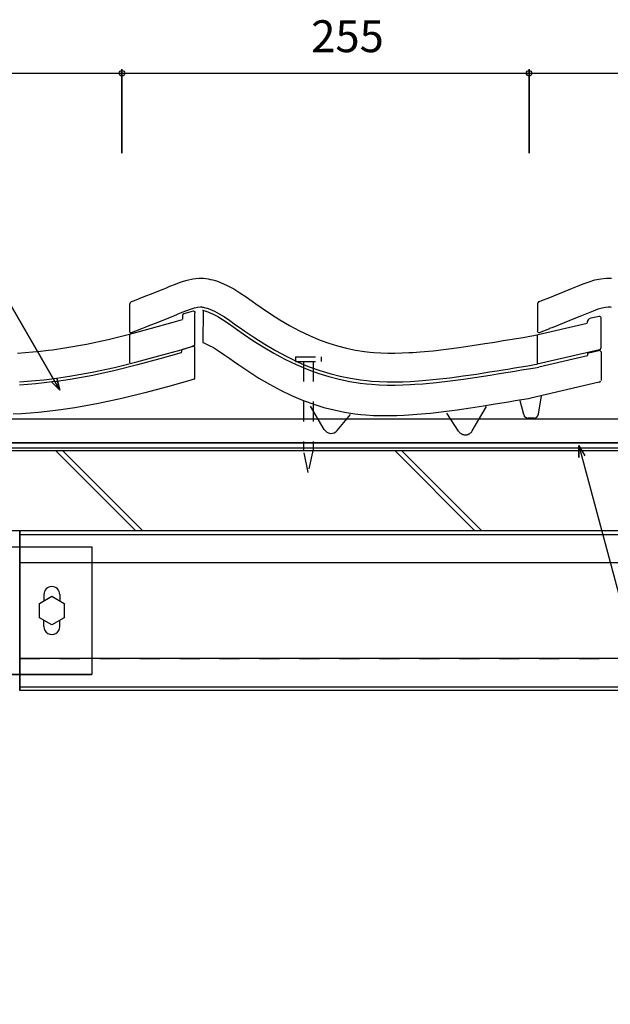
# Model space of a CAD drawing. Extents: x 786 to 2118, y 751 to 1369.
# Drawn here: x 1230 to 1600, y 751 to 1367 of the extents above; entities that cross this region are included whole.
import ezdxf

# ---------------------------------------------------------------- set-up
doc = ezdxf.new("R2010")
doc.units = 0
doc.header["$LTSCALE"] = 10
doc.header["$MEASUREMENT"] = 0
doc.linetypes.add('DASHED1', pattern=[2.5, 1.25, -1.25])
doc.linetypes.add('DASHED3', pattern=[5, 3.75, -1.25])
doc.layers.add('_0-0_1', color=7, linetype='CONTINUOUS')
doc.layers.add('_0-1_2', color=7, linetype='CONTINUOUS')
doc.styles.get("Standard").update_dxf_attribs({"font": 'txt', "bigfont": 'bigfont.shx'})

msp = doc.modelspace()

# ---------------------------------------------------------------- linework, layer by layer
at = {"layer": '_0-0_1', "color": 4, "linetype": 'Continuous'}
for p, q in [((1327.7925, 1201.779), (1331.407, 1203.1123)), ((1331.407, 1203.1123), (1335.0497, 1204.23)), ((1335.0497, 1204.23), (1338.7209, 1205.0345)), ((1338.7209, 1205.0345), (1342.421, 1205.4287)), ((1342.421, 1205.4287), (1344.5805, 1205.431)), ((1344.5805, 1205.431), (1345.4304, 1205.3815)), ((1345.4304, 1205.3815), (1346.897, 1205.2314)), ((1346.897, 1205.2314), (1348.3614, 1205.0051)), ((1348.3614, 1205.0051), (1349.8194, 1204.7094)), ((1349.8194, 1204.7094), (1351.2666, 1204.351)), ((1351.2666, 1204.351), (1352.699, 1203.9369)), ((1352.699, 1203.9369), (1353.5212, 1203.6737)), ((1353.5212, 1203.6737), (1356.0325, 1202.7604)), ((1356.0325, 1202.7604), (1360.218, 1200.8852)), ((1582.9554, 1201.8658), (1586.5699, 1203.1991)), ((1586.5699, 1203.1991), (1590.2126, 1204.3167)), ((1590.2126, 1204.3167), (1593.8838, 1205.1212)), ((1593.8838, 1205.1212), (1597.584, 1205.5155)), ((1597.584, 1205.5155), (1599.7434, 1205.5177)), ((1599.7434, 1205.5177), (1600.5934, 1205.4682)), ((1312.8943, 1195.7095), (1316.46, 1197.1445)), ((1316.46, 1197.1445), (1320.0466, 1198.6067)), ((1320.0466, 1198.6067), (1322.1383, 1199.4695)), ((1322.1383, 1199.4695), (1324.2059, 1200.3274)), ((1324.2059, 1200.3274), (1327.7925, 1201.779)), ((1360.218, 1200.8852), (1364.2527, 1198.6959)), ((1364.2527, 1198.6959), (1368.1739, 1196.2701)), ((1368.1739, 1196.2701), (1372.0183, 1193.6854)), ((1568.0572, 1195.7962), (1571.6229, 1197.2312)), ((1571.6229, 1197.2312), (1575.2095, 1198.6934)), ((1575.2095, 1198.6934), (1577.3012, 1199.5563)), ((1577.3012, 1199.5563), (1579.3688, 1200.4141)), ((1579.3688, 1200.4141), (1582.9554, 1201.8658)), ((1300.3432, 1190.7423), (1301.4682, 1191.1911)), ((1301.4678, 1191.1903), (1302.2774, 1191.5083)), ((1302.2774, 1191.5083), (1305.8076, 1192.8973)), ((1305.8076, 1192.8973), (1309.345, 1194.2957)), ((1309.345, 1194.2957), (1312.8943, 1195.7095)), ((1372.0183, 1193.6854), (1375.8232, 1191.0192)), ((1375.8232, 1191.0192), (1378.0264, 1189.466)), ((1555.5061, 1190.829), (1556.6311, 1191.2778)), ((1556.6308, 1191.277), (1557.4403, 1191.595)), ((1557.4403, 1191.595), (1560.9705, 1192.9841)), ((1560.9705, 1192.9841), (1564.508, 1194.3825)), ((1564.508, 1194.3825), (1568.0572, 1195.7962)), ((1299.0843, 1188.8846), (1299.0843, 1172.3522)), ((1331.0316, 1183.6716), (1334.2854, 1184.9886)), ((1338.901, 1184.7996), (1332.9463, 1183.0584)), ((1334.2854, 1184.9886), (1337.166, 1186.0511)), ((1337.166, 1186.0511), (1339.6238, 1186.8052)), ((1339.6238, 1186.8052), (1341.6097, 1187.2404)), ((1341.6097, 1187.2404), (1343.3865, 1187.4297)), ((1343.3865, 1187.4297), (1344.0661, 1187.4304)), ((1344.0661, 1187.4304), (1343.99, 1187.4349)), ((1343.99, 1187.4349), (1344.6045, 1187.372)), ((1344.6045, 1187.372), (1345.1963, 1187.2805)), ((1344.8045, 1185.3173), (1344.8446, 1185.3111)), ((1344.8446, 1185.3111), (1345.4264, 1185.1931)), ((1345.1683, 1185.2227), (1344.9922, 1165.0492)), ((1345.1963, 1187.2805), (1345.8657, 1187.1448)), ((1345.4264, 1185.1931), (1346.0835, 1185.0304)), ((1345.8657, 1187.1448), (1346.6018, 1186.9625)), ((1346.0835, 1185.0304), (1346.8718, 1184.8025)), ((1346.6018, 1186.9625), (1347.4545, 1186.7159)), ((1346.8718, 1184.8025), (1347.0529, 1184.7445)), ((1347.0529, 1184.7445), (1348.5161, 1184.2124)), ((1347.4545, 1186.7159), (1347.6997, 1186.6374)), ((1347.6997, 1186.6374), (1349.2678, 1186.0672)), ((1348.5161, 1184.2124), (1351.3472, 1182.9439)), ((1349.2678, 1186.0672), (1352.2343, 1184.7381)), ((1352.2343, 1184.7381), (1355.2183, 1183.119)), ((1378.0264, 1189.466), (1381.391, 1187.1259)), ((1381.391, 1187.1259), (1387.2387, 1183.1902)), ((1554.2472, 1188.9714), (1554.2472, 1172.4389)), ((1586.1946, 1183.7583), (1589.4484, 1185.0753)), ((1589.4484, 1185.0753), (1592.3289, 1186.1379)), ((1592.3289, 1186.1379), (1594.7868, 1186.8919)), ((1594.7868, 1186.8919), (1596.7726, 1187.3271)), ((1596.7726, 1187.3271), (1598.5495, 1187.5164)), ((1598.5495, 1187.5164), (1599.2291, 1187.5172)), ((1599.2291, 1187.5172), (1599.1529, 1187.5216)), ((1599.1529, 1187.5216), (1599.7675, 1187.4587)), ((1599.7675, 1187.4587), (1600.3592, 1187.3672)), ((1312.727, 1174.1037), (1326.4449, 1177.9719)), ((1315.9841, 1177.5648), (1319.5848, 1178.9991)), ((1319.5848, 1178.9991), (1323.2177, 1180.4611)), ((1323.2177, 1180.4611), (1326.8765, 1181.9527)), ((1326.4449, 1177.9719), (1332.206, 1179.6239)), ((1326.8765, 1181.9527), (1329.0195, 1182.8368)), ((1329.0195, 1182.8368), (1331.0316, 1183.6716)), ((1332.2276, 1182.1334), (1332.1457, 1179.7896)), ((1340.0186, 1163.9882), (1340.0186, 1183.7511)), ((1351.3472, 1182.9439), (1354.2144, 1181.3882)), ((1354.2144, 1181.3882), (1357.3294, 1179.4611)), ((1355.2183, 1183.119), (1358.4139, 1181.142)), ((1357.3294, 1179.4611), (1360.6991, 1177.1956)), ((1358.4139, 1181.142), (1361.831, 1178.8446)), ((1361.831, 1178.8446), (1365.4727, 1176.2927)), ((1387.2387, 1183.1902), (1393.1642, 1179.416)), ((1393.1642, 1179.416), (1399.1888, 1175.8453)), ((1571.147, 1177.6515), (1574.7477, 1179.0858)), ((1574.7477, 1179.0858), (1578.3807, 1180.5478)), ((1578.3807, 1180.5478), (1582.0394, 1182.0394)), ((1582.0394, 1182.0394), (1584.1824, 1182.9235)), ((1584.1824, 1182.9235), (1586.1946, 1183.7583)), ((1592.8747, 1181.5175), (1587.6344, 1180.3049)), ((1594.0207, 1180.5913), (1594.0207, 1161.5112)), ((1299.1174, 1170.4457), (1312.727, 1174.1037)), ((1300.3843, 1171.4076), (1306.7766, 1173.9296)), ((1306.8123, 1173.9508), (1308.8632, 1174.7564)), ((1308.8632, 1174.7564), (1312.4116, 1176.1526)), ((1312.4116, 1176.1526), (1315.9841, 1177.5648)), ((1360.6991, 1177.1956), (1364.3227, 1174.6564)), ((1364.3227, 1174.6564), (1366.5547, 1173.083)), ((1365.4727, 1176.2927), (1367.7018, 1174.7213)), ((1366.5547, 1173.083), (1370.097, 1170.6193)), ((1367.7018, 1174.7213), (1371.2264, 1172.2699)), ((1371.2264, 1172.2699), (1377.377, 1168.1304)), ((1399.1888, 1175.8453), (1405.334, 1172.5202)), ((1405.334, 1172.5202), (1411.6213, 1169.4829)), ((1552.0599, 1169.5135), (1585.3091, 1177.2172)), ((1555.5473, 1171.4943), (1561.9395, 1174.0163)), ((1561.9752, 1174.0375), (1564.0261, 1174.8431)), ((1564.0261, 1174.8431), (1567.5745, 1176.2393)), ((1567.5745, 1176.2393), (1571.147, 1177.6515)), ((1272.1594, 1164.1742), (1285.5999, 1167.1021)), ((1285.5999, 1167.1021), (1299.1174, 1170.4457)), ((1299.1523, 1170.129), (1299.1523, 1152.3716)), ((1370.097, 1170.6193), (1376.2812, 1166.4571)), ((1376.2812, 1166.4571), (1382.6905, 1162.3747)), ((1377.377, 1168.1304), (1383.7379, 1164.0788)), ((1411.6213, 1169.4829), (1415.3415, 1167.8697)), ((1415.3415, 1167.8697), (1418.4182, 1166.6414)), ((1418.4182, 1166.6414), (1423.8061, 1164.7143)), ((1526.1497, 1165.2234), (1528.5793, 1165.6182)), ((1528.5793, 1165.6182), (1532.7671, 1166.3028)), ((1532.7671, 1166.3028), (1536.9537, 1166.9914)), ((1536.9537, 1166.9914), (1541.1393, 1167.6832)), ((1541.1393, 1167.6832), (1545.3242, 1168.3773)), ((1545.3242, 1168.3773), (1549.5086, 1169.0727)), ((1549.5086, 1169.0727), (1551.9355, 1169.4764)), ((1554.0843, 1169.9826), (1554.0843, 1151.5058)), ((1238.6426, 1159.2465), (1243.4693, 1159.7258)), ((1243.4693, 1159.7258), (1248.2885, 1160.276)), ((1248.2885, 1160.276), (1250.9415, 1160.613)), ((1250.9415, 1160.613), (1258.691, 1161.7432)), ((1258.691, 1161.7432), (1272.1594, 1164.1742)), ((1317.5059, 1156.7494), (1331.3682, 1160.6583)), ((1331.3682, 1160.6583), (1338.1244, 1162.5956)), ((1331.4878, 1159.8374), (1331.4483, 1158.7061)), ((1338.737, 1162.6791), (1332.2055, 1160.762)), ((1339.3488, 1163.0442), (1338.1285, 1162.6174)), ((1340.0186, 1143.159), (1340.0186, 1161.7196)), ((1344.8352, 1165.1796), (1345.5852, 1164.9068)), ((1345.5852, 1164.9068), (1348.5517, 1163.5777)), ((1348.5517, 1163.5777), (1351.5357, 1161.9586)), ((1351.5357, 1161.9586), (1354.7313, 1159.9816)), ((1354.7313, 1159.9816), (1358.1484, 1157.6842)), ((1382.6905, 1162.3747), (1389.3275, 1158.441)), ((1383.7379, 1164.0788), (1390.3137, 1160.1814)), ((1390.3137, 1160.1814), (1397.1318, 1156.4923)), ((1423.8061, 1164.7143), (1429.2858, 1163.0352)), ((1429.2858, 1163.0352), (1434.8412, 1161.6118)), ((1434.8412, 1161.6118), (1440.4562, 1160.4521)), ((1440.4562, 1160.4521), (1446.1149, 1159.5638)), ((1446.1149, 1159.5638), (1449.4106, 1159.1761)), ((1476.2768, 1158.9416), (1481.0017, 1159.2758)), ((1481.0017, 1159.2758), (1489.1302, 1160.0204)), ((1489.1302, 1160.0204), (1497.2388, 1160.9475)), ((1497.2388, 1160.9475), (1505.3305, 1162.0219)), ((1505.3305, 1162.0219), (1513.4081, 1163.208)), ((1513.4081, 1163.208), (1521.4749, 1164.4703)), ((1521.4749, 1164.4703), (1526.1497, 1165.2234)), ((1593.1599, 1160.5594), (1554.0843, 1151.5058)), ((1586.3544, 1158.7526), (1592.6879, 1160.2245)), ((1594.1281, 1159.5243), (1594.1281, 1141.3532)), ((1228.8765, 1158.4627), (1233.7778, 1158.8277)), ((1233.7778, 1158.8277), (1238.6426, 1159.2465)), ((1303.615, 1153.0157), (1317.5059, 1156.7494)), ((1318.0369, 1154.8211), (1304.1148, 1151.079)), ((1331.4631, 1158.607), (1318.0369, 1154.8211)), ((1358.1484, 1157.6842), (1361.7901, 1155.1323)), ((1361.7901, 1155.1323), (1364.0193, 1153.5609)), ((1364.0193, 1153.5609), (1367.5438, 1151.1095)), ((1389.3275, 1158.441), (1396.2204, 1154.7114)), ((1396.2204, 1154.7114), (1403.2895, 1151.2964)), ((1397.1318, 1156.4923), (1404.1227, 1153.1151)), ((1404.1227, 1153.1151), (1408.4225, 1151.2505)), ((1449.4106, 1159.1761), (1451.9334, 1158.9434)), ((1451.9334, 1158.9434), (1456.2898, 1158.6642)), ((1456.2898, 1158.6642), (1460.6524, 1158.5256)), ((1460.6524, 1158.5256), (1465.0182, 1158.5119)), ((1465.0182, 1158.5119), (1469.3844, 1158.6073)), ((1469.3844, 1158.6073), (1473.7481, 1158.7958)), ((1473.7481, 1158.7958), (1476.2768, 1158.9416)), ((1555.2597, 1149.8471), (1585.5735, 1156.9411)), ((1585.5808, 1157.7873), (1585.5735, 1156.9411)), ((1275.6748, 1146.5178), (1289.6774, 1149.5682)), ((1290.1304, 1147.62), (1276.0655, 1144.556)), ((1289.6774, 1149.5682), (1303.615, 1153.0157)), ((1304.1148, 1151.079), (1290.1304, 1147.62)), ((1367.5438, 1151.1095), (1373.6944, 1146.97)), ((1373.6944, 1146.97), (1380.0553, 1142.9184)), ((1403.2895, 1151.2964), (1407.6538, 1149.4039)), ((1407.6538, 1149.4039), (1411.3404, 1147.9321)), ((1408.4225, 1151.2505), (1412.0482, 1149.8031)), ((1411.3404, 1147.9321), (1417.5052, 1145.7272)), ((1412.0482, 1149.8031), (1418.1353, 1147.6259)), ((1418.1353, 1147.6259), (1424.4126, 1145.7023)), ((1524.2978, 1146.693), (1529.0248, 1147.4545)), ((1529.0248, 1147.4545), (1531.4748, 1147.8526)), ((1531.4748, 1147.8526), (1535.6797, 1148.54)), ((1535.6797, 1148.54), (1539.882, 1149.2312)), ((1536.0033, 1146.5663), (1540.2074, 1147.2578)), ((1539.882, 1149.2312), (1544.0795, 1149.9249)), ((1540.2074, 1147.2578), (1544.4062, 1147.9518)), ((1544.0795, 1149.9249), (1548.2724, 1150.6203)), ((1544.4062, 1147.9518), (1548.6, 1148.6474)), ((1548.2724, 1150.6203), (1552.461, 1151.3165)), ((1548.6, 1148.6474), (1552.789, 1149.3436)), ((1552.461, 1151.3165), (1554.0751, 1151.585)), ((1552.789, 1149.3436), (1555.2171, 1149.7475)), ((1230.1242, 1140.5057), (1235.2183, 1140.8852)), ((1235.2183, 1140.8852), (1240.304, 1141.323)), ((1240.304, 1141.323), (1245.3795, 1141.827)), ((1245.3795, 1141.827), (1250.4435, 1142.4051)), ((1250.4435, 1142.4051), (1253.3746, 1142.7774)), ((1253.6449, 1140.7957), (1250.6829, 1140.4194)), ((1253.3746, 1142.7774), (1261.5893, 1143.9755)), ((1261.9114, 1142.0013), (1253.6449, 1140.7957)), ((1261.5893, 1143.9755), (1275.6748, 1146.5178)), ((1276.0655, 1144.556), (1261.9114, 1142.0013)), ((1336.8386, 1141.4209), (1322.8159, 1137.4667)), ((1337.4503, 1141.5963), (1336.8386, 1141.4209)), ((1339.3219, 1142.2061), (1337.5077, 1141.6287)), ((1380.0553, 1142.9184), (1386.6311, 1139.021)), ((1417.5052, 1145.7272), (1423.8711, 1143.7765)), ((1423.8711, 1143.7765), (1430.334, 1142.1206)), ((1424.4126, 1145.7023), (1430.7848, 1144.0697)), ((1430.334, 1142.1206), (1436.8807, 1140.7685)), ((1430.7848, 1144.0697), (1437.2382, 1142.7368)), ((1436.8807, 1140.7685), (1443.3946, 1139.7459)), ((1437.2382, 1142.7368), (1443.6666, 1141.7277)), ((1443.6666, 1141.7277), (1447.5322, 1141.2729)), ((1447.5322, 1141.2729), (1450.5309, 1140.9964)), ((1450.5309, 1140.9964), (1455.4282, 1140.6825)), ((1469.9694, 1140.6158), (1474.6547, 1140.8182)), ((1474.6547, 1140.8182), (1477.4299, 1140.9782)), ((1477.4299, 1140.9782), (1482.4577, 1141.3338)), ((1482.4577, 1141.3338), (1490.9738, 1142.1139)), ((1490.9738, 1142.1139), (1499.446, 1143.0826)), ((1491.1787, 1140.1243), (1499.6913, 1141.0976)), ((1499.446, 1143.0826), (1507.8226, 1144.1948)), ((1499.6913, 1141.0976), (1508.0995, 1142.214)), ((1507.8226, 1144.1948), (1516.1071, 1145.4113)), ((1508.0995, 1142.214), (1516.407, 1143.4338)), ((1516.1071, 1145.4113), (1524.2978, 1146.693)), ((1516.407, 1143.4338), (1524.6114, 1144.7177)), ((1524.6114, 1144.7177), (1529.3442, 1145.4802)), ((1529.3442, 1145.4802), (1531.7965, 1145.8787)), ((1531.7965, 1145.8787), (1536.0033, 1146.5663)), ((1235.3784, 1138.8916), (1230.2629, 1138.5105)), ((1240.4886, 1139.3315), (1235.3784, 1138.8916)), ((1245.5918, 1139.8382), (1240.4886, 1139.3315)), ((1250.6829, 1140.4194), (1245.5918, 1139.8382)), ((1322.8159, 1137.4667), (1308.6124, 1133.649)), ((1386.6311, 1139.021), (1393.4492, 1135.3319)), ((1393.4492, 1135.3319), (1400.4401, 1131.9547)), ((1443.3946, 1139.7459), (1447.3235, 1139.2837)), ((1447.3235, 1139.2837), (1450.3751, 1139.0022)), ((1450.3751, 1139.0022), (1455.3325, 1138.6845)), ((1455.3325, 1138.6845), (1460.3035, 1138.5266)), ((1455.4282, 1140.6825), (1460.3384, 1140.5265)), ((1460.3035, 1138.5266), (1465.2052, 1138.5113)), ((1460.3384, 1140.5265), (1465.1865, 1140.5113)), ((1465.1865, 1140.5113), (1469.9694, 1140.6158)), ((1465.2052, 1138.5113), (1470.0344, 1138.6167)), ((1470.0344, 1138.6167), (1474.7554, 1138.8207)), ((1474.7554, 1138.8207), (1477.558, 1138.9823)), ((1477.558, 1138.9823), (1482.6195, 1139.3403)), ((1482.6195, 1139.3403), (1491.1787, 1140.1243)), ((1592.9823, 1140.2111), (1550.1621, 1130.2899)), ((1294.2079, 1130.0861), (1279.5809, 1126.8997)), ((1308.6124, 1133.649), (1294.2079, 1130.0861)), ((1400.4401, 1131.9547), (1404.7399, 1130.0901)), ((1404.7399, 1130.0901), (1408.3656, 1128.6427)), ((1408.3656, 1128.6427), (1414.4527, 1126.4655)), ((1536.1994, 1128.0708), (1540.3969, 1128.7645)), ((1540.3969, 1128.7645), (1544.5898, 1129.4599)), ((1545.6713, 1119.9763), (1543.4259, 1128.5498)), ((1544.5898, 1129.4599), (1548.7784, 1130.1561)), ((1548.7784, 1130.1561), (1550.3925, 1130.4246)), ((1554.9504, 1120.2432), (1556.8844, 1131.8474)), ((1252.8378, 1122.5485), (1247.502, 1121.9394)), ((1256.0781, 1122.9601), (1252.8378, 1122.5485)), ((1264.8097, 1124.2335), (1256.0781, 1122.9601)), ((1279.5809, 1126.8997), (1264.8097, 1124.2335)), ((1420.8839, 1110.7162), (1412.3485, 1125.2496)), ((1414.4527, 1126.4655), (1420.73, 1124.5419)), ((1420.73, 1124.5419), (1427.1022, 1122.9093)), ((1427.1022, 1122.9093), (1433.5556, 1121.5764)), ((1495.7634, 1121.9222), (1504.14, 1123.0344)), ((1504.14, 1123.0344), (1512.4246, 1124.2509)), ((1512.4246, 1124.2509), (1520.6152, 1125.5326)), ((1513.507, 1109.786), (1522.4454, 1125.0316)), ((1520.6152, 1125.5326), (1525.3422, 1126.2941)), ((1525.3422, 1126.2941), (1527.7922, 1126.6922)), ((1527.7922, 1126.6922), (1531.9971, 1127.3796)), ((1531.9971, 1127.3796), (1536.1994, 1128.0708)), ((1231.5106, 1120.5536), (1226.2424, 1120.2139)), ((1236.8189, 1120.949), (1231.5106, 1120.5536)), ((1242.1499, 1121.4079), (1236.8189, 1120.949)), ((1247.502, 1121.9394), (1242.1499, 1121.4079)), ((1429.0518, 1110.0659), (1437.358, 1120.1314)), ((1433.5556, 1121.5764), (1439.9841, 1120.5673)), ((1439.9841, 1120.5673), (1443.8496, 1120.1125)), ((1443.8496, 1120.1125), (1446.8484, 1119.836)), ((1446.8484, 1119.836), (1451.7457, 1119.5221)), ((1451.7457, 1119.5221), (1456.6558, 1119.3661)), ((1456.6558, 1119.3661), (1461.5039, 1119.3509)), ((1461.5039, 1119.3509), (1466.2868, 1119.4554)), ((1466.2868, 1119.4554), (1470.9721, 1119.6578)), ((1470.9721, 1119.6578), (1473.7473, 1119.8178)), ((1473.7473, 1119.8178), (1478.7752, 1120.1734)), ((1478.7752, 1120.1734), (1487.2913, 1120.9535)), ((1487.2913, 1120.9535), (1495.7634, 1121.9222)), ((1504.9974, 1109.5961), (1497.672, 1120.9021)), ((1551.9912, 1117.7364), (1548.5734, 1117.7364))]:
    msp.add_line(p, q, dxfattribs=at)
at = {"layer": '_0-0_1', "color": 2, "linetype": 'DASHED1'}
for p, q in [((1402.9278, 1156.1734), (1418.9278, 1156.1734)), ((1402.9278, 1156.1734), (1402.9278, 1153.1734)), ((1402.9278, 1153.1734), (1418.9278, 1153.1734)), ((1407.9278, 1153.1734), (1407.9278, 1098.0259)), ((1413.9278, 1153.1734), (1413.9278, 1098.2774)), ((1418.9278, 1156.1734), (1418.9278, 1153.1734)), ((1410.8777, 1083.7684), (1407.9278, 1098.0259)), ((1413.9278, 1098.2774), (1410.8777, 1083.7684)), ((1230.4535, 1027.2735), (2117.9007, 1027.2735)), ((1230.4535, 967.2736), (2117.9007, 967.2736))]:
    msp.add_line(p, q, dxfattribs=at)
at = {"layer": '_0-0_1', "color": 2, "linetype": 'DASHED3'}
msp.add_line((1115.4526, 1099.2738), (2117.9007, 1099.2738), dxfattribs=at)
at = {"layer": '_0-0_1', "color": 2, "linetype": 'Continuous'}
for p, q in [((1580.1471, 1093.1459), (1580.1471, 1100.6459)), ((1580.1471, 1100.6459), (1583.8971, 1094.1507)), ((1580.1471, 1100.6459), (1673.9184, 750.6868)), ((2117.9007, 1097.2739), (1115.4526, 1097.2739)), ((1303.0564, 1047.2738), (1253.0565, 1097.2739)), ((1307.2991, 1047.2738), (1257.2991, 1097.2739)), ((1515.1885, 1047.2738), (1465.1885, 1097.2739)), ((1519.4312, 1047.2738), (1469.4311, 1097.2739)), ((2117.9007, 1047.2738), (1115.4526, 1047.2738)), ((1230.4535, 1047.2738), (1230.4535, 1027.2735)), ((1230.4535, 1044.9743), (2117.9007, 1044.9743)), ((1225.4535, 1037.2741), (1230.4535, 1037.2741)), ((1230.4535, 1037.2741), (1275.4535, 1037.2741)), ((1275.4535, 1037.2741), (1275.4535, 1027.2735)), ((1230.4535, 1027.2735), (1230.4535, 957.2741)), ((1275.4535, 1027.2735), (1275.4535, 967.2736)), ((1242.6596, 1001.7738), (1250.4535, 1006.2741)), ((1245.4544, 1007.2743), (1245.4539, 1003.3875)), ((1250.4535, 1006.2741), (1258.2479, 1001.7743)), ((1255.4537, 1007.2745), (1255.4541, 1003.3873)), ((1242.6599, 992.7739), (1242.6596, 1001.7738)), ((1258.2479, 1001.7743), (1258.2483, 992.7744)), ((1250.4543, 988.2741), (1242.6599, 992.7739)), ((1258.2483, 992.7744), (1250.4543, 988.2741)), ((1245.4541, 987.2738), (1245.4538, 991.1609)), ((1255.4534, 987.274), (1255.454, 991.1607)), ((1275.4535, 967.2736), (1275.4535, 957.2741)), ((1225.4535, 957.2741), (1230.4535, 957.2741)), ((1230.4535, 957.2741), (1275.4535, 957.2741)), ((1230.4535, 957.2741), (1230.4535, 947.2739)), ((1230.4535, 949.5728), (2117.9007, 949.5728)), ((2117.9007, 947.2739), (1230.4535, 947.2739))]:
    msp.add_line(p, q, dxfattribs=at)
at = {"layer": '_0-0_1', "color": 4, "linetype": 'Continuous'}
for centre, radius, start, end in [((1301.0843, 1188.8846), 2, 111.74902, 180), ((1556.2472, 1188.9714), 2, 111.74902, 180), ((1339.1817, 1183.8398), 1, 358, 106.29949), ((1333.227, 1182.0985), 1, 106.29949, 178), ((1588.3107, 1177.3822), 3, 103.0288, 179.5), ((1593.1001, 1180.5433), 1, 359.5, 103.0288), ((1300.0173, 1172.3378), 1, 179.5, 291.53166), ((1555.1803, 1172.4245), 1, 179.5, 291.53166), ((1332.4872, 1159.8025), 1, 106.35783, 178), ((1339.0186, 1161.7196), 1, 0, 106.35783), ((1339.0186, 1163.9882), 1, 289.2796, 0), ((1592.9143, 1159.2504), 1, 359.5, 103.08296), ((1592.9342, 1161.5336), 1, 283.04497, 359.5), ((1586.5808, 1157.7785), 1, 103.08296, 179.5), ((1339.0186, 1143.159), 1, 287.65382, 0), ((1592.7566, 1141.1853), 1, 283.04497, 359.5), ((1548.5734, 1120.7364), 3, 194.67639, 270), ((1551.9912, 1120.7364), 3, 270, 350.53767), ((1425.1954, 1113.2483), 5, 210.42578, 320.47001)]:
    msp.add_arc(centre, radius, start, end, dxfattribs=at)
at = {"layer": '_0-0_1', "color": 4, "linetype": 'DASHED1'}
msp.add_arc((1509.1936, 1112.3148), 5, 212.93986, 329.61716, dxfattribs=at)
at = {"layer": '_0-0_1', "color": 2, "linetype": 'Continuous'}
for centre, start, end in [((1250.454, 1007.2744), 0.01186, 179.99697), ((1250.4538, 987.2738), 179.99697, 0.01186)]:
    msp.add_arc(centre, 5, start, end, dxfattribs=at)
at = {"layer": '_0-1_2', "color": 2, "linetype": 'Continuous'}
for p, q in [((1081.3457, 1333.8131), (1294.3457, 1333.8131)), ((1294.3457, 1336.3131), (1294.3457, 1283.8131)), ((1294.3457, 1333.8131), (1549.0627, 1333.8131)), ((1549.0627, 1336.3131), (1549.0627, 1283.8131)), ((1549.0627, 1333.8131), (1804.3457, 1333.8131)), ((1255.4225, 1135.3642), (1192.5073, 1244.3364)), ((1253.4813, 1142.6086), (1255.4225, 1135.3642)), ((1255.4225, 1135.3642), (1250.1192, 1140.6675)), ((1163.4527, 1117.2738), (2117.9007, 1117.2738)), ((1163.4527, 1102.2738), (2117.9007, 1102.2738))]:
    msp.add_line(p, q, dxfattribs=at)
at = {"layer": '_0-1_2', "color": 7, "linetype": 'Continuous'}
for p, q in [((1081.3457, 1333.8131), (2058.6416, 1333.8131)), ((1294.3457, 1283.8131), (1294.3457, 1336.3131)), ((1294.3457, 1336.3131), (1294.3457, 1335.5131)), ((1549.0627, 1283.8131), (1549.0627, 1336.3131)), ((1192.5073, 1244.3364), (1255.4225, 1135.3642)), ((1255.4225, 1135.3642), (1253.4813, 1142.6086)), ((1250.3996, 1140.3871), (1255.4225, 1135.3642)), ((1163.4527, 1117.2738), (2117.9007, 1117.2738)), ((1115.4526, 1099.2738), (2117.9007, 1099.2738)), ((2117.9007, 1102.2738), (1163.4527, 1102.2738)), ((1580.1471, 1100.6459), (1580.1471, 1093.1459)), ((1580.1471, 1100.6459), (1583.8971, 1094.1507)), ((1580.1471, 1100.6459), (1673.9184, 750.6868)), ((2117.9007, 1097.2739), (1115.4526, 1097.2739)), ((1253.0565, 1097.2739), (1303.0564, 1047.2738)), ((1307.2991, 1047.2738), (1257.2991, 1097.2739)), ((1515.1885, 1047.2738), (1465.1885, 1097.2739)), ((1469.4311, 1097.2739), (1519.4312, 1047.2738)), ((2117.9007, 1047.2738), (1202.452, 1047.2738)), ((1230.4535, 1044.9743), (1230.4535, 1047.2738)), ((1230.4535, 947.2739), (1230.4535, 1044.9743)), ((1230.4535, 1044.9743), (2117.9007, 1044.9743)), ((1225.4535, 1037.2741), (1275.4535, 1037.2741)), ((1275.4535, 1037.2741), (1275.4535, 957.2741)), ((1230.4535, 1027.2735), (2117.9007, 1027.2735)), ((2117.9007, 967.2736), (1230.4535, 967.2736)), ((1275.4535, 957.2741), (1225.4535, 957.2741)), ((1230.4535, 949.5728), (2117.9007, 949.5728)), ((2117.9007, 947.2739), (1230.4535, 947.2739))]:
    msp.add_line(p, q, dxfattribs=at)
at = {"layer": '_0-1_2', "color": 2, "linetype": 'Continuous'}
for centre in [(1294.3457, 1333.8131), (1294.3457, 1333.8131), (1549.0627, 1333.8131), (1549.0627, 1333.8131)]:
    msp.add_circle(centre, 1.7, dxfattribs=at)

# ---------------------------------------------------------------- texts
at = {"layer": '_0-1_2', "color": 7}
msp.add_text('255', height=20, dxfattribs=at).set_placement((1412.7442, 1346.9592))

doc.saveas('drawing.dxf')
